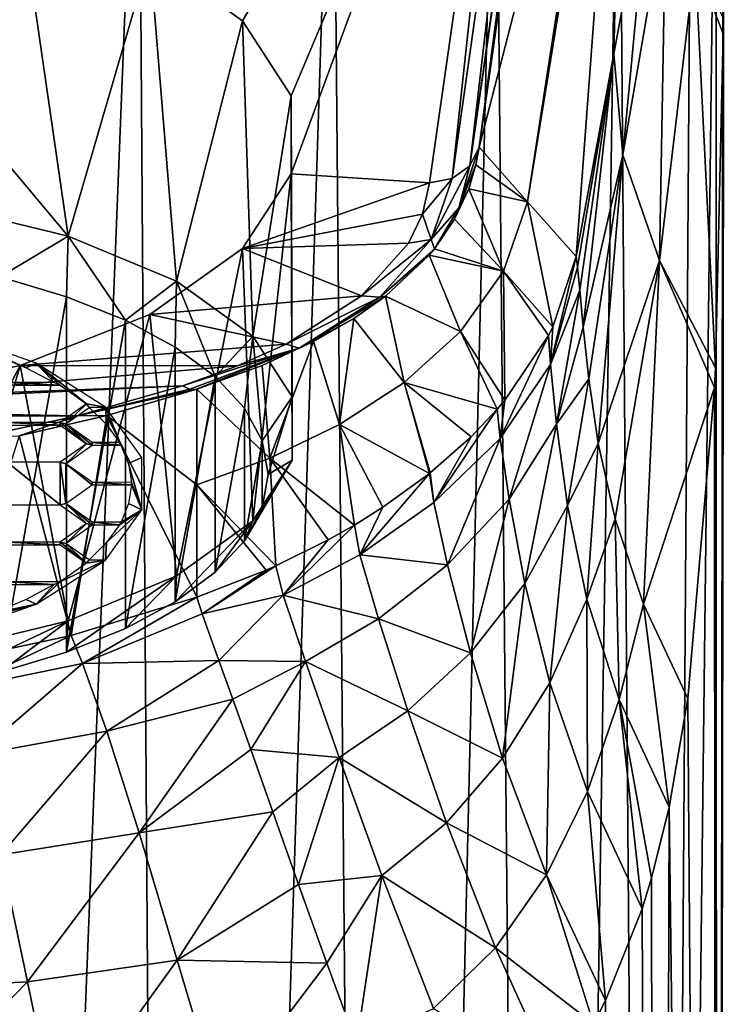
# Model space of a CAD drawing. Units: millimetres. Extents: x -25 to 72, y 0 to 209.
# Drawn here: x 6 to 20, y 173 to 193 of the extents above; entities that cross this region are included whole.
import ezdxf

# ---------------------------------------------------------------- set-up
doc = ezdxf.new("R2010")
doc.units = ezdxf.units.MM
doc.header["$LTSCALE"] = 13.670324
for name, color, linetype in [('101', 7, 'CONTINUOUS'), ('102', 7, 'CONTINUOUS'), ('272', 7, 'CONTINUOUS'), ('273', 7, 'CONTINUOUS'), ('280', 7, 'CONTINUOUS'), ('315', 7, 'CONTINUOUS'), ('74', 7, 'CONTINUOUS'), ('78', 7, 'CONTINUOUS'), ('79', 7, 'CONTINUOUS'), ('81', 7, 'CONTINUOUS'), ('82', 7, 'CONTINUOUS'), ('84', 7, 'CONTINUOUS'), ('85', 7, 'CONTINUOUS'), ('94', 7, 'CONTINUOUS'), ('95', 7, 'CONTINUOUS')]:
    doc.layers.add(name, color=color, linetype=linetype)

msp = doc.modelspace()

# ---------------------------------------------------------------- linework, layer by layer
at = {"layer": '101', "color": 253, "linetype": 'Continuous', "true_color": 0xababab}
for points in [[(9.716, 185.32, 133.931), (7.625, 184.724, 132.763), (9.863, 185.255, 133.732), (9.716, 185.32, 133.931)], [(9.863, 185.255, 133.732), (7.625, 184.724, 132.763), (9.976, 185.248, 133.557), (9.863, 185.255, 133.732)], [(8.21, 184.733, 132.524), (10, 185.253, 133.516), (7.625, 184.724, 132.763), (8.21, 184.733, 132.524)], [(7.625, 184.724, 132.763), (10, 185.253, 133.516), (9.976, 185.248, 133.557), (7.625, 184.724, 132.763)], [(6.469, 184.327, 131.75), (7.625, 184.724, 132.763), (5.626, 184.291, 131.912), (6.469, 184.327, 131.75)], [(6.469, 184.327, 131.75), (8.21, 184.733, 132.524), (7.625, 184.724, 132.763), (6.469, 184.327, 131.75)]]:
    msp.add_3dface(points, dxfattribs=at)
at = {"layer": '102', "color": 253, "linetype": 'Continuous', "true_color": 0xababab}
for points in [[(15.553, 189.719, 140.876), (15.618, 190.073, 141.435), (15.216, 188.861, 139.992), (15.553, 189.719, 140.876)], [(15.618, 190.073, 141.435), (15.437, 189.701, 141.639), (15.216, 188.861, 139.992), (15.618, 190.073, 141.435)], [(15.437, 189.701, 141.639), (15.083, 189.446, 141.795), (14.668, 188.231, 139.41), (15.437, 189.701, 141.639)], [(15.437, 189.701, 141.639), (14.668, 188.231, 139.41), (15.216, 188.861, 139.992), (15.437, 189.701, 141.639)], [(15.413, 189.241, 140.178), (15.553, 189.719, 140.876), (15.216, 188.861, 139.992), (15.413, 189.241, 140.178)], [(14.635, 189.364, 141.869), (14.49, 188.735, 140.635), (15.083, 189.446, 141.795), (14.635, 189.364, 141.869)], [(15.083, 189.446, 141.795), (14.49, 188.735, 140.635), (14.668, 188.231, 139.41), (15.083, 189.446, 141.795)], [(15.132, 188.636, 139.294), (15.413, 189.241, 140.178), (15.216, 188.861, 139.992), (15.132, 188.636, 139.294)], [(14.49, 188.735, 140.635), (14.217, 188.159, 139.504), (14.668, 188.231, 139.41), (14.49, 188.735, 140.635)], [(14.668, 188.231, 139.41), (14.729, 188.048, 138.394), (15.216, 188.861, 139.992), (14.668, 188.231, 139.41)], [(14.729, 188.048, 138.394), (15.132, 188.636, 139.294), (15.216, 188.861, 139.992), (14.729, 188.048, 138.394)], [(14.217, 188.159, 139.504), (13.277, 187.11, 137.445), (14.668, 188.231, 139.41), (14.217, 188.159, 139.504)], [(14.668, 188.231, 139.41), (13.277, 187.11, 137.445), (13.642, 187.083, 137.158), (14.668, 188.231, 139.41)], [(14.729, 188.048, 138.394), (14.668, 188.231, 139.41), (13.642, 187.083, 137.158), (14.729, 188.048, 138.394)], [(14.623, 187.92, 138.193), (14.729, 188.048, 138.394), (13.642, 187.083, 137.158), (14.623, 187.92, 138.193)], [(13.754, 187.103, 136.847), (14.623, 187.92, 138.193), (13.642, 187.083, 137.158), (13.754, 187.103, 136.847)], [(13.277, 187.11, 137.445), (11.777, 186.152, 135.564), (13.642, 187.083, 137.158), (13.277, 187.11, 137.445)], [(13.642, 187.083, 137.158), (11.777, 186.152, 135.564), (12.037, 186.074, 135.176), (13.642, 187.083, 137.158)], [(13.128, 186.662, 136.083), (13.754, 187.103, 136.847), (12.037, 186.074, 135.176), (13.128, 186.662, 136.083)], [(13.754, 187.103, 136.847), (13.642, 187.083, 137.158), (12.037, 186.074, 135.176), (13.754, 187.103, 136.847)], [(12.325, 186.202, 135.262), (13.128, 186.662, 136.083), (12.037, 186.074, 135.176), (12.325, 186.202, 135.262)], [(11.301, 185.727, 134.397), (12.325, 186.202, 135.262), (12.037, 186.074, 135.176), (11.301, 185.727, 134.397)], [(10.813, 185.716, 134.71), (9.716, 185.32, 133.931), (12.037, 186.074, 135.176), (10.813, 185.716, 134.71)], [(9.716, 185.32, 133.931), (9.863, 185.255, 133.732), (12.037, 186.074, 135.176), (9.716, 185.32, 133.931)], [(9.863, 185.255, 133.732), (9.976, 185.248, 133.557), (12.037, 186.074, 135.176), (9.863, 185.255, 133.732)], [(9.976, 185.248, 133.557), (11.301, 185.727, 134.397), (12.037, 186.074, 135.176), (9.976, 185.248, 133.557)], [(11.777, 186.152, 135.564), (10.813, 185.716, 134.71), (12.037, 186.074, 135.176), (11.777, 186.152, 135.564)], [(10, 185.253, 133.516), (11.301, 185.727, 134.397), (9.976, 185.248, 133.557), (10, 185.253, 133.516)]]:
    msp.add_3dface(points, dxfattribs=at)
at = {"layer": '272', "color": 253, "linetype": 'Continuous', "true_color": 0xababab}
for points in [[(7.407, 187.095, 154.695), (6.08, 187.491, 155.585), (6.081, 179.625, 137.918), (7.407, 187.095, 154.695)], [(7.408, 180.022, 138.808), (7.407, 187.095, 154.695), (6.081, 179.625, 137.918), (7.408, 180.022, 138.808)], [(8.579, 186.626, 153.641), (7.407, 187.095, 154.695), (7.408, 180.022, 138.808), (8.579, 186.626, 153.641)], [(8.58, 180.491, 139.863), (8.579, 186.626, 153.641), (7.408, 180.022, 138.808), (8.58, 180.491, 139.863)], [(9.574, 186.092, 152.443), (8.579, 186.626, 153.641), (8.58, 180.491, 139.863), (9.574, 186.092, 152.443)], [(9.574, 181.024, 141.06), (9.574, 186.092, 152.443), (8.58, 180.491, 139.863), (9.574, 181.024, 141.06)], [(10.37, 185.506, 151.127), (9.574, 186.092, 152.443), (9.574, 181.024, 141.06), (10.37, 185.506, 151.127)], [(10.37, 181.61, 142.377), (10.37, 185.506, 151.127), (9.574, 181.024, 141.06), (10.37, 181.61, 142.377)], [(10.951, 184.88, 149.72), (10.37, 185.506, 151.127), (10.37, 181.61, 142.377), (10.951, 184.88, 149.72)], [(10.951, 182.237, 143.784), (10.951, 184.88, 149.72), (10.37, 181.61, 142.377), (10.951, 182.237, 143.784)], [(11.304, 184.226, 148.252), (10.951, 184.88, 149.72), (10.951, 182.237, 143.784), (11.304, 184.226, 148.252)], [(11.304, 182.891, 145.252), (11.304, 184.226, 148.252), (10.951, 182.237, 143.784), (11.304, 182.891, 145.252)], [(11.423, 183.558, 146.752), (11.304, 184.226, 148.252), (11.304, 182.891, 145.252), (11.423, 183.558, 146.752)]]:
    msp.add_3dface(points, dxfattribs=at)
at = {"layer": '273', "color": 253, "linetype": 'Continuous', "true_color": 0xababab}
for points in [[(6.484, 194.909, 152.751), (3.379, 195.553, 154.015), (4.796, 191.453, 155.278), (6.484, 194.909, 152.751)], [(6.484, 194.909, 152.751), (4.796, 191.453, 155.278), (7.443, 188.3, 154.944), (6.484, 194.909, 152.751)], [(9.065, 193.893, 150.757), (6.484, 194.909, 152.751), (7.443, 188.3, 154.944), (9.065, 193.893, 150.757)], [(9.065, 193.893, 150.757), (7.443, 188.3, 154.944), (9.595, 187.403, 152.928), (9.065, 193.893, 150.757)], [(10.914, 192.586, 148.192), (9.065, 193.893, 150.757), (9.595, 187.403, 152.928), (10.914, 192.586, 148.192)], [(10.914, 192.586, 148.192), (9.595, 187.403, 152.928), (11.115, 186.311, 150.477), (10.914, 192.586, 148.192)], [(11.878, 191.095, 145.266), (10.914, 192.586, 148.192), (11.115, 186.311, 150.477), (11.878, 191.095, 145.266)], [(4.796, 191.453, 155.278), (4.796, 188.946, 156.394), (7.443, 188.3, 154.944), (4.796, 191.453, 155.278)], [(11.878, 191.095, 145.266), (11.115, 186.311, 150.477), (11.901, 185.099, 147.753), (11.878, 191.095, 145.266)], [(11.878, 189.542, 142.217), (11.878, 191.095, 145.266), (11.901, 183.845, 144.936), (11.878, 189.542, 142.217)], [(11.878, 191.095, 145.266), (11.901, 185.099, 147.753), (11.901, 183.845, 144.936), (11.878, 191.095, 145.266)], [(10.914, 188.051, 139.291), (11.878, 189.542, 142.217), (11.115, 182.632, 142.212), (10.914, 188.051, 139.291)], [(11.878, 189.542, 142.217), (11.901, 183.845, 144.936), (11.115, 182.632, 142.212), (11.878, 189.542, 142.217)], [(9.065, 186.744, 136.726), (10.914, 188.051, 139.291), (9.595, 181.54, 139.761), (9.065, 186.744, 136.726)], [(10.914, 188.051, 139.291), (11.115, 182.632, 142.212), (9.595, 181.54, 139.761), (10.914, 188.051, 139.291)], [(6.484, 185.728, 134.732), (9.065, 186.744, 136.726), (7.443, 180.643, 137.745), (6.484, 185.728, 134.732)], [(9.065, 186.744, 136.726), (9.595, 181.54, 139.761), (7.443, 180.643, 137.745), (9.065, 186.744, 136.726)], [(3.379, 185.084, 133.468), (6.484, 185.728, 134.732), (4.796, 182.504, 135.18), (3.379, 185.084, 133.468)], [(4.796, 182.504, 135.18), (6.484, 185.728, 134.732), (4.796, 179.998, 136.296), (4.796, 182.504, 135.18)], [(4.796, 179.998, 136.296), (6.484, 185.728, 134.732), (7.443, 180.643, 137.745), (4.796, 179.998, 136.296)]]:
    msp.add_3dface(points, dxfattribs=at)
at = {"layer": '280', "color": 253, "linetype": 'Continuous', "true_color": 0xababab}
for points in [[(4.796, 188.946, 156.394), (6.08, 187.491, 155.585), (7.443, 188.3, 154.944), (4.796, 188.946, 156.394)], [(6.08, 187.491, 155.585), (7.407, 187.095, 154.695), (7.443, 188.3, 154.944), (6.08, 187.491, 155.585)], [(7.407, 187.095, 154.695), (8.579, 186.626, 153.641), (7.443, 188.3, 154.944), (7.407, 187.095, 154.695)], [(7.443, 188.3, 154.944), (8.579, 186.626, 153.641), (9.595, 187.403, 152.928), (7.443, 188.3, 154.944)], [(8.579, 186.626, 153.641), (9.574, 186.092, 152.443), (9.595, 187.403, 152.928), (8.579, 186.626, 153.641)], [(9.574, 186.092, 152.443), (10.37, 185.506, 151.127), (9.595, 187.403, 152.928), (9.574, 186.092, 152.443)], [(9.595, 187.403, 152.928), (10.37, 185.506, 151.127), (11.115, 186.311, 150.477), (9.595, 187.403, 152.928)], [(10.37, 185.506, 151.127), (10.951, 184.88, 149.72), (11.115, 186.311, 150.477), (10.37, 185.506, 151.127)], [(10.951, 184.88, 149.72), (11.304, 184.226, 148.252), (11.115, 186.311, 150.477), (10.951, 184.88, 149.72)], [(11.115, 186.311, 150.477), (11.304, 184.226, 148.252), (11.901, 185.099, 147.753), (11.115, 186.311, 150.477)], [(11.304, 184.226, 148.252), (11.423, 183.558, 146.752), (11.901, 185.099, 147.753), (11.304, 184.226, 148.252)], [(11.901, 185.099, 147.753), (11.423, 183.558, 146.752), (11.901, 183.845, 144.936), (11.901, 185.099, 147.753)], [(11.304, 182.891, 145.252), (10.951, 182.237, 143.784), (11.901, 183.845, 144.936), (11.304, 182.891, 145.252)], [(11.901, 183.845, 144.936), (10.951, 182.237, 143.784), (11.115, 182.632, 142.212), (11.901, 183.845, 144.936)], [(11.423, 183.558, 146.752), (11.304, 182.891, 145.252), (11.901, 183.845, 144.936), (11.423, 183.558, 146.752)], [(10.37, 181.61, 142.377), (9.574, 181.024, 141.06), (11.115, 182.632, 142.212), (10.37, 181.61, 142.377)], [(11.115, 182.632, 142.212), (9.574, 181.024, 141.06), (9.595, 181.54, 139.761), (11.115, 182.632, 142.212)], [(10.951, 182.237, 143.784), (10.37, 181.61, 142.377), (11.115, 182.632, 142.212), (10.951, 182.237, 143.784)], [(8.58, 180.491, 139.863), (7.408, 180.022, 138.808), (9.595, 181.54, 139.761), (8.58, 180.491, 139.863)], [(9.595, 181.54, 139.761), (7.408, 180.022, 138.808), (7.443, 180.643, 137.745), (9.595, 181.54, 139.761)], [(9.574, 181.024, 141.06), (8.58, 180.491, 139.863), (9.595, 181.54, 139.761), (9.574, 181.024, 141.06)], [(6.081, 179.625, 137.918), (4.627, 179.31, 137.211), (7.443, 180.643, 137.745), (6.081, 179.625, 137.918)], [(4.627, 179.31, 137.211), (4.796, 179.998, 136.296), (7.443, 180.643, 137.745), (4.627, 179.31, 137.211)], [(7.408, 180.022, 138.808), (6.081, 179.625, 137.918), (7.443, 180.643, 137.745), (7.408, 180.022, 138.808)]]:
    msp.add_3dface(points, dxfattribs=at)
at = {"layer": '315', "color": 178, "linetype": 'Continuous', "true_color": 0x00000b}
for points in [[(6.802, 185.773, 152.217), (4.866, 186.455, 153.75), (6.605, 185.679, 152.006), (6.802, 185.773, 152.217)], [(6.605, 185.679, 152.006), (4.866, 186.455, 153.75), (5.977, 185.947, 152.608), (6.605, 185.679, 152.006)], [(7.16, 185.385, 151.347), (6.802, 185.773, 152.217), (6.605, 185.679, 152.006), (7.16, 185.385, 151.347)], [(8.187, 184.896, 150.248), (6.802, 185.773, 152.217), (7.805, 184.962, 150.396), (8.187, 184.896, 150.248)], [(6.802, 185.773, 152.217), (7.16, 185.385, 151.347), (7.28, 185.332, 151.227), (6.802, 185.773, 152.217)], [(7.805, 184.962, 150.396), (6.802, 185.773, 152.217), (7.28, 185.332, 151.227), (7.805, 184.962, 150.396)], [(7.16, 185.385, 151.347), (6.23, 185.386, 151.348), (7.28, 185.332, 151.227), (7.16, 185.385, 151.347)], [(7.28, 185.332, 151.227), (6.23, 185.386, 151.348), (6.23, 185.332, 151.227), (7.28, 185.332, 151.227)], [(7.28, 184.592, 149.566), (7.394, 184.565, 149.505), (7.805, 184.962, 150.396), (7.28, 184.592, 149.566)], [(7.394, 184.565, 149.505), (7.859, 184.893, 150.242), (7.805, 184.962, 150.396), (7.394, 184.565, 149.505)], [(7.859, 184.893, 150.242), (8.187, 184.896, 150.248), (7.805, 184.962, 150.396), (7.859, 184.893, 150.242)], [(8.206, 184.551, 149.472), (8.187, 184.896, 150.248), (7.859, 184.893, 150.242), (8.206, 184.551, 149.472)], [(8.908, 183.896, 148.003), (8.187, 184.896, 150.248), (8.645, 183.773, 147.726), (8.908, 183.896, 148.003)], [(8.645, 183.773, 147.726), (8.187, 184.896, 150.248), (8.494, 184.142, 148.554), (8.645, 183.773, 147.726)], [(8.494, 184.142, 148.554), (8.187, 184.896, 150.248), (8.463, 184.195, 148.674), (8.494, 184.142, 148.554)], [(8.463, 184.195, 148.674), (8.187, 184.896, 150.248), (8.206, 184.551, 149.472), (8.463, 184.195, 148.674)], [(6.23, 184.538, 149.445), (7.28, 184.538, 149.445), (6.23, 184.592, 149.566), (6.23, 184.538, 149.445)], [(6.23, 184.592, 149.566), (7.28, 184.538, 149.445), (7.28, 184.592, 149.566), (6.23, 184.592, 149.566)], [(7.805, 184.169, 148.614), (7.394, 184.565, 149.505), (7.28, 184.592, 149.566), (7.805, 184.169, 148.614)], [(7.28, 184.538, 149.445), (7.805, 184.169, 148.614), (7.28, 184.592, 149.566), (7.28, 184.538, 149.445)], [(7.394, 184.565, 149.505), (7.919, 184.142, 148.554), (7.919, 184.195, 148.674), (7.394, 184.565, 149.505)], [(7.919, 184.142, 148.554), (7.394, 184.565, 149.505), (7.805, 184.169, 148.614), (7.919, 184.142, 148.554)], [(7.919, 184.142, 148.554), (8.494, 184.142, 148.554), (7.919, 184.195, 148.674), (7.919, 184.142, 148.554)], [(8.494, 184.142, 148.554), (8.463, 184.195, 148.674), (7.919, 184.195, 148.674), (8.494, 184.142, 148.554)], [(7.28, 183.799, 147.784), (7.394, 183.772, 147.724), (7.805, 184.169, 148.614), (7.28, 183.799, 147.784)], [(7.394, 183.772, 147.724), (7.919, 184.142, 148.554), (7.805, 184.169, 148.614), (7.394, 183.772, 147.724)], [(8.908, 182.855, 145.663), (8.908, 183.896, 148.003), (8.645, 183.773, 147.726), (8.908, 182.855, 145.663)], [(7.28, 183.799, 147.784), (6.23, 183.799, 147.784), (7.28, 182.952, 145.882), (7.28, 183.799, 147.784)], [(7.28, 182.952, 145.882), (6.23, 183.799, 147.784), (6.23, 182.952, 145.882), (7.28, 182.952, 145.882)], [(7.394, 183.772, 147.724), (7.28, 183.799, 147.784), (7.394, 182.979, 145.942), (7.394, 183.772, 147.724)], [(7.394, 182.979, 145.942), (7.28, 183.799, 147.784), (7.28, 182.952, 145.882), (7.394, 182.979, 145.942)], [(7.919, 183.402, 146.893), (7.394, 183.772, 147.724), (7.919, 183.349, 146.773), (7.919, 183.402, 146.893)], [(7.919, 183.349, 146.773), (7.394, 183.772, 147.724), (7.394, 182.979, 145.942), (7.919, 183.349, 146.773)], [(8.7, 183.4, 146.888), (8.908, 182.855, 145.663), (8.645, 183.773, 147.726), (8.7, 183.4, 146.888)], [(8.7, 183.4, 146.888), (7.919, 183.402, 146.893), (8.7, 183.351, 146.778), (8.7, 183.4, 146.888)], [(8.7, 183.351, 146.778), (7.919, 183.402, 146.893), (7.919, 183.349, 146.773), (8.7, 183.351, 146.778)], [(8.645, 182.978, 145.94), (8.908, 182.855, 145.663), (8.7, 183.351, 146.778), (8.645, 182.978, 145.94)], [(8.908, 182.855, 145.663), (8.7, 183.4, 146.888), (8.7, 183.351, 146.778), (8.908, 182.855, 145.663)], [(7.394, 182.979, 145.942), (7.28, 182.952, 145.882), (7.805, 182.582, 145.051), (7.394, 182.979, 145.942)], [(7.919, 182.609, 145.111), (7.394, 182.979, 145.942), (7.919, 182.556, 144.991), (7.919, 182.609, 145.111)], [(7.919, 182.556, 144.991), (7.394, 182.979, 145.942), (7.805, 182.582, 145.051), (7.919, 182.556, 144.991)], [(8.187, 181.855, 143.418), (8.908, 182.855, 145.663), (8.206, 182.2, 144.193), (8.187, 181.855, 143.418)], [(8.206, 182.2, 144.193), (8.908, 182.855, 145.663), (8.463, 182.556, 144.992), (8.206, 182.2, 144.193)], [(8.908, 182.855, 145.663), (8.494, 182.609, 145.112), (8.463, 182.556, 144.992), (8.908, 182.855, 145.663)], [(8.494, 182.609, 145.112), (8.908, 182.855, 145.663), (8.645, 182.978, 145.94), (8.494, 182.609, 145.112)], [(7.28, 182.212, 144.221), (7.394, 182.186, 144.161), (7.805, 182.582, 145.051), (7.28, 182.212, 144.221)], [(7.394, 182.186, 144.161), (7.919, 182.556, 144.991), (7.805, 182.582, 145.051), (7.394, 182.186, 144.161)], [(8.494, 182.609, 145.112), (7.919, 182.609, 145.111), (8.463, 182.556, 144.992), (8.494, 182.609, 145.112)], [(8.463, 182.556, 144.992), (7.919, 182.609, 145.111), (7.919, 182.556, 144.991), (8.463, 182.556, 144.992)], [(7.28, 182.212, 144.221), (6.23, 182.212, 144.221), (7.28, 182.159, 144.1), (7.28, 182.212, 144.221)], [(7.28, 182.159, 144.1), (6.23, 182.212, 144.221), (6.23, 182.159, 144.1), (7.28, 182.159, 144.1)], [(7.394, 182.186, 144.161), (7.28, 182.212, 144.221), (7.805, 181.789, 143.269), (7.394, 182.186, 144.161)], [(7.805, 181.789, 143.269), (7.28, 182.212, 144.221), (7.28, 182.159, 144.1), (7.805, 181.789, 143.269)], [(7.859, 181.858, 143.424), (7.394, 182.186, 144.161), (7.805, 181.789, 143.269), (7.859, 181.858, 143.424)], [(7.859, 181.858, 143.424), (8.187, 181.855, 143.418), (8.206, 182.2, 144.193), (7.859, 181.858, 143.424)], [(6.802, 180.978, 141.449), (8.187, 181.855, 143.418), (7.28, 181.419, 142.439), (6.802, 180.978, 141.449)], [(7.28, 181.419, 142.439), (8.187, 181.855, 143.418), (7.805, 181.789, 143.269), (7.28, 181.419, 142.439)], [(8.187, 181.855, 143.418), (7.859, 181.858, 143.424), (7.805, 181.789, 143.269), (8.187, 181.855, 143.418)], [(6.23, 181.365, 142.318), (7.16, 181.365, 142.318), (6.23, 181.419, 142.439), (6.23, 181.365, 142.318)], [(6.23, 181.419, 142.439), (7.16, 181.365, 142.318), (7.28, 181.419, 142.439), (6.23, 181.419, 142.439)], [(6.605, 181.072, 141.659), (6.802, 180.978, 141.449), (7.16, 181.365, 142.318), (6.605, 181.072, 141.659)], [(7.16, 181.365, 142.318), (6.802, 180.978, 141.449), (7.28, 181.419, 142.439), (7.16, 181.365, 142.318)], [(5.977, 180.804, 141.057), (6.802, 180.978, 141.449), (6.605, 181.072, 141.659), (5.977, 180.804, 141.057)], [(4.866, 180.296, 139.916), (6.802, 180.978, 141.449), (5.171, 180.53, 140.441), (4.866, 180.296, 139.916)], [(5.171, 180.53, 140.441), (6.802, 180.978, 141.449), (5.878, 180.767, 140.973), (5.171, 180.53, 140.441)], [(6.802, 180.978, 141.449), (5.977, 180.804, 141.057), (5.878, 180.767, 140.973), (6.802, 180.978, 141.449)]]:
    msp.add_3dface(points, dxfattribs=at)
at = {"layer": '74', "color": 253, "linetype": 'Continuous', "true_color": 0xababab}
for points in [[(10, 183.349, 86.773), (10, 185.253, 133.516), (8.21, 184.733, 132.524), (10, 183.349, 86.773)], [(6.469, 184.327, 131.75), (7.501, 180.353, 31.948), (8.21, 184.733, 132.524), (6.469, 184.327, 131.75)], [(7.501, 180.353, 31.948), (10, 181.116, 31.914), (8.21, 184.733, 132.524), (7.501, 180.353, 31.948)], [(10, 181.116, 31.914), (10, 183.349, 86.773), (8.21, 184.733, 132.524), (10, 181.116, 31.914)], [(5.049, 179.829, 31.97), (7.501, 180.353, 31.948), (6.469, 184.327, 131.75), (5.049, 179.829, 31.97)]]:
    msp.add_3dface(points, dxfattribs=at)
at = {"layer": '78', "color": 253, "linetype": 'Continuous', "true_color": 0xababab}
for points in [[(16.584, 188.983, 86.526), (15.618, 190.073, 141.435), (15.553, 189.719, 140.876), (16.584, 188.983, 86.526)], [(15.413, 189.241, 140.178), (16.584, 188.983, 86.526), (15.553, 189.719, 140.876), (15.413, 189.241, 140.178)], [(15.132, 188.636, 139.294), (16.103, 187.601, 86.587), (15.413, 189.241, 140.178), (15.132, 188.636, 139.294)], [(16.103, 187.601, 86.587), (16.584, 188.983, 86.526), (15.413, 189.241, 140.178), (16.103, 187.601, 86.587)], [(16.584, 188.983, 86.526), (16.103, 187.601, 86.587), (17.086, 186.497, 31.679), (16.584, 188.983, 86.526)], [(17.55, 187.894, 31.618), (16.584, 188.983, 86.526), (17.086, 186.497, 31.679), (17.55, 187.894, 31.618)], [(14.729, 188.048, 138.394), (16.103, 187.601, 86.587), (15.132, 188.636, 139.294), (14.729, 188.048, 138.394)], [(13.754, 187.103, 136.847), (15.252, 186.404, 86.639), (14.623, 187.92, 138.193), (13.754, 187.103, 136.847)], [(14.623, 187.92, 138.193), (16.103, 187.601, 86.587), (14.729, 188.048, 138.394), (14.623, 187.92, 138.193)], [(15.252, 186.404, 86.639), (16.103, 187.601, 86.587), (14.623, 187.92, 138.193), (15.252, 186.404, 86.639)], [(16.103, 187.601, 86.587), (15.252, 186.404, 86.639), (16.134, 185.034, 31.743), (16.103, 187.601, 86.587)], [(17.086, 186.497, 31.679), (16.103, 187.601, 86.587), (16.998, 186.322, 31.687), (17.086, 186.497, 31.679)], [(16.998, 186.322, 31.687), (16.103, 187.601, 86.587), (16.134, 185.034, 31.743), (16.998, 186.322, 31.687)], [(13.128, 186.662, 136.083), (14.129, 185.388, 86.683), (13.754, 187.103, 136.847), (13.128, 186.662, 136.083)], [(14.129, 185.388, 86.683), (15.252, 186.404, 86.639), (13.754, 187.103, 136.847), (14.129, 185.388, 86.683)], [(12.325, 186.202, 135.262), (12.84, 184.554, 86.72), (13.128, 186.662, 136.083), (12.325, 186.202, 135.262)], [(12.84, 184.554, 86.72), (14.129, 185.388, 86.683), (13.128, 186.662, 136.083), (12.84, 184.554, 86.72)], [(15.252, 186.404, 86.639), (14.129, 185.388, 86.683), (15.98, 184.854, 31.751), (15.252, 186.404, 86.639)], [(16.134, 185.034, 31.743), (15.252, 186.404, 86.639), (15.98, 184.854, 31.751), (16.134, 185.034, 31.743)], [(11.301, 185.727, 134.397), (11.452, 183.884, 86.749), (12.325, 186.202, 135.262), (11.301, 185.727, 134.397)], [(11.452, 183.884, 86.749), (12.84, 184.554, 86.72), (12.325, 186.202, 135.262), (11.452, 183.884, 86.749)], [(10, 185.253, 133.516), (11.452, 183.884, 86.749), (11.301, 185.727, 134.397), (10, 185.253, 133.516)], [(14.129, 185.388, 86.683), (12.84, 184.554, 86.72), (14.63, 183.577, 31.807), (14.129, 185.388, 86.683)], [(15.98, 184.854, 31.751), (14.129, 185.388, 86.683), (15.459, 184.307, 31.775), (15.98, 184.854, 31.751)], [(15.459, 184.307, 31.775), (14.129, 185.388, 86.683), (14.649, 183.593, 31.806), (15.459, 184.307, 31.775)], [(14.649, 183.593, 31.806), (14.129, 185.388, 86.683), (14.63, 183.577, 31.807), (14.649, 183.593, 31.806)], [(10, 185.253, 133.516), (10, 183.349, 86.773), (11.452, 183.884, 86.749), (10, 185.253, 133.516)], [(12.84, 184.554, 86.72), (11.452, 183.884, 86.749), (13.137, 182.55, 31.852), (12.84, 184.554, 86.72)], [(14.63, 183.577, 31.807), (12.84, 184.554, 86.72), (13.705, 182.907, 31.836), (14.63, 183.577, 31.807)], [(13.705, 182.907, 31.836), (12.84, 184.554, 86.72), (13.137, 182.55, 31.852), (13.705, 182.907, 31.836)], [(11.452, 183.884, 86.749), (10, 183.349, 86.773), (11.574, 181.741, 31.887), (11.452, 183.884, 86.749)], [(13.137, 182.55, 31.852), (11.452, 183.884, 86.749), (12.616, 182.255, 31.864), (13.137, 182.55, 31.852)], [(12.616, 182.255, 31.864), (11.452, 183.884, 86.749), (11.574, 181.741, 31.887), (12.616, 182.255, 31.864)], [(10, 183.349, 86.773), (10, 181.116, 31.914), (11.379, 181.655, 31.891), (10, 183.349, 86.773)], [(11.574, 181.741, 31.887), (10, 183.349, 86.773), (11.379, 181.655, 31.891), (11.574, 181.741, 31.887)]]:
    msp.add_3dface(points, dxfattribs=at)
at = {"layer": '79', "color": 253, "linetype": 'Continuous', "true_color": 0xababab}
for points in [[(17.407, 202.592, 166.004), (15.618, 190.073, 141.435), (18.429, 200.945, 103.605), (17.407, 202.592, 166.004)], [(15.618, 190.073, 141.435), (16.584, 188.983, 86.526), (18.429, 200.945, 103.605), (15.618, 190.073, 141.435)], [(18.429, 200.945, 103.605), (16.584, 188.983, 86.526), (18.512, 200.822, 98.615), (18.429, 200.945, 103.605)], [(16.584, 188.983, 86.526), (17.55, 187.894, 31.618), (18.512, 200.822, 98.615), (16.584, 188.983, 86.526)], [(18.512, 200.822, 98.615), (17.55, 187.894, 31.618), (18.298, 191.928, 31.442), (18.512, 200.822, 98.615)], [(19.048, 195.97, 31.266), (18.512, 200.822, 98.615), (18.298, 191.928, 31.442), (19.048, 195.97, 31.266)]]:
    msp.add_3dface(points, dxfattribs=at)
at = {"layer": '81', "color": 253, "linetype": 'Continuous', "true_color": 0xababab}
for points in [[(19.855, 199.677, -5.101), (19.168, 100.5, -7.27), (18.401, 199.643, -9.036), (19.855, 199.677, -5.101)], [(20.35, 100.5, -2.47), (19.168, 100.5, -7.27), (20.34, 199.705, -2.553), (20.35, 100.5, -2.47)], [(20.34, 199.705, -2.553), (19.168, 100.5, -7.27), (19.855, 199.677, -5.101), (20.34, 199.705, -2.553)], [(20.477, 199.725, -0.969), (20.35, 100.5, -2.47), (20.34, 199.705, -2.553), (20.477, 199.725, -0.969)], [(20.481, 192.63, 0.886), (20.35, 100.5, -2.47), (20.5, 199.74, 0.059), (20.481, 192.63, 0.886)], [(20.5, 199.74, 0.059), (20.35, 100.5, -2.47), (20.477, 199.725, -0.969), (20.5, 199.74, 0.059)], [(8.838, 199.604, -18.497), (4.907, 100.5, -19.904), (4.531, 199.604, -19.993), (8.838, 199.604, -18.497)], [(9.526, 100.5, -18.152), (4.907, 100.5, -19.904), (8.838, 199.604, -18.497), (9.526, 100.5, -18.152)], [(12.707, 199.608, -16.087), (9.526, 100.5, -18.152), (8.838, 199.604, -18.497), (12.707, 199.608, -16.087)], [(13.595, 100.5, -15.344), (9.526, 100.5, -18.152), (12.707, 199.608, -16.087), (13.595, 100.5, -15.344)], [(15.948, 199.62, -12.88), (13.595, 100.5, -15.344), (12.707, 199.608, -16.087), (15.948, 199.62, -12.88)], [(16.871, 100.5, -11.645), (13.595, 100.5, -15.344), (15.948, 199.62, -12.88), (16.871, 100.5, -11.645)], [(18.401, 199.643, -9.036), (16.871, 100.5, -11.645), (15.948, 199.62, -12.88), (18.401, 199.643, -9.036)], [(19.168, 100.5, -7.27), (16.871, 100.5, -11.645), (18.401, 199.643, -9.036), (19.168, 100.5, -7.27)], [(20.478, 192.327, 0.944), (20.35, 100.5, -2.47), (20.481, 192.63, 0.886), (20.478, 192.327, 0.944)], [(20.323, 185.681, 2.69), (20.35, 100.5, 2.47), (20.478, 192.327, 0.944), (20.323, 185.681, 2.69)], [(20.35, 100.5, 2.47), (20.35, 100.5, -2.47), (20.478, 192.327, 0.944), (20.35, 100.5, 2.47)], [(20.304, 185.285, 2.825), (20.35, 100.5, 2.47), (20.323, 185.681, 2.69), (20.304, 185.285, 2.825)], [(19.776, 179.1, 5.4), (20.35, 100.5, 2.47), (20.304, 185.285, 2.825), (19.776, 179.1, 5.4)], [(19.404, 176.936, 6.613), (20.35, 100.5, 2.47), (19.776, 179.1, 5.4), (19.404, 176.936, 6.613)], [(19.053, 175.524, 7.565), (19.168, 100.5, 7.27), (19.404, 176.936, 6.613), (19.053, 175.524, 7.565)], [(19.168, 100.5, 7.27), (20.35, 100.5, 2.47), (19.404, 176.936, 6.613), (19.168, 100.5, 7.27)], [(18.866, 174.915, 8.019), (19.168, 100.5, 7.27), (19.053, 175.524, 7.565), (18.866, 174.915, 8.019)], [(18.136, 173.089, 9.558), (19.168, 100.5, 7.27), (18.866, 174.915, 8.019), (18.136, 173.089, 9.558)], [(17.894, 172.621, 10.002), (19.168, 100.5, 7.27), (18.136, 173.089, 9.558), (17.894, 172.621, 10.002)]]:
    msp.add_3dface(points, dxfattribs=at)
at = {"layer": '82', "color": 253, "linetype": 'Continuous', "true_color": 0xababab}
for points in [[(19.048, 195.97, 31.266), (18.298, 191.928, 31.442), (18.478, 189.918, 21.801), (19.048, 195.97, 31.266)], [(19.334, 194.895, 21.107), (19.048, 195.97, 31.266), (18.478, 189.918, 21.801), (19.334, 194.895, 21.107)], [(19.211, 187.816, 12.2), (19.334, 194.895, 21.107), (18.478, 189.918, 21.801), (19.211, 187.816, 12.2)], [(19.923, 193.77, 10.971), (19.334, 194.895, 21.107), (19.211, 187.816, 12.2), (19.923, 193.77, 10.971)], [(20.323, 185.681, 2.69), (19.923, 193.77, 10.971), (19.211, 187.816, 12.2), (20.323, 185.681, 2.69)], [(20.323, 185.681, 2.69), (20.478, 192.327, 0.944), (19.923, 193.77, 10.971), (20.323, 185.681, 2.69)], [(20.478, 192.327, 0.944), (20.481, 192.63, 0.886), (19.923, 193.77, 10.971), (20.478, 192.327, 0.944)], [(18.298, 191.928, 31.442), (17.55, 187.894, 31.618), (17.581, 187.682, 29.172), (18.298, 191.928, 31.442)], [(17.625, 187.223, 26.48), (18.298, 191.928, 31.442), (17.581, 187.682, 29.172), (17.625, 187.223, 26.48)], [(17.692, 186.487, 23.546), (18.298, 191.928, 31.442), (17.625, 187.223, 26.48), (17.692, 186.487, 23.546)], [(18.478, 189.918, 21.801), (18.298, 191.928, 31.442), (17.692, 186.487, 23.546), (18.478, 189.918, 21.801)], [(17.802, 185.461, 20.382), (18.478, 189.918, 21.801), (17.692, 186.487, 23.546), (17.802, 185.461, 20.382)], [(17.992, 184.175, 16.986), (18.478, 189.918, 21.801), (17.802, 185.461, 20.382), (17.992, 184.175, 16.986)], [(19.211, 187.816, 12.2), (18.478, 189.918, 21.801), (17.992, 184.175, 16.986), (19.211, 187.816, 12.2)], [(18.325, 182.675, 13.317), (19.211, 187.816, 12.2), (17.992, 184.175, 16.986), (18.325, 182.675, 13.317)], [(18.893, 180.973, 9.381), (19.211, 187.816, 12.2), (18.325, 182.675, 13.317), (18.893, 180.973, 9.381)], [(20.304, 185.285, 2.825), (19.211, 187.816, 12.2), (18.893, 180.973, 9.381), (20.304, 185.285, 2.825)], [(20.304, 185.285, 2.825), (20.323, 185.681, 2.69), (19.211, 187.816, 12.2), (20.304, 185.285, 2.825)], [(19.776, 179.1, 5.4), (20.304, 185.285, 2.825), (18.893, 180.973, 9.381), (19.776, 179.1, 5.4)]]:
    msp.add_3dface(points, dxfattribs=at)
at = {"layer": '84', "color": 253, "linetype": 'Continuous', "true_color": 0xababab}
for points in [[(17.55, 187.894, 31.618), (17.086, 186.497, 31.679), (17.043, 185.743, 27.122), (17.55, 187.894, 31.618)], [(17.581, 187.682, 29.172), (17.55, 187.894, 31.618), (17.043, 185.743, 27.122), (17.581, 187.682, 29.172)], [(17.625, 187.223, 26.48), (17.581, 187.682, 29.172), (17.043, 185.743, 27.122), (17.625, 187.223, 26.48)], [(17.158, 184.557, 22.685), (17.625, 187.223, 26.48), (17.043, 185.743, 27.122), (17.158, 184.557, 22.685)], [(17.692, 186.487, 23.546), (17.625, 187.223, 26.48), (17.158, 184.557, 22.685), (17.692, 186.487, 23.546)], [(17.086, 186.497, 31.679), (16.998, 186.322, 31.687), (17.043, 185.743, 27.122), (17.086, 186.497, 31.679)], [(17.802, 185.461, 20.382), (17.692, 186.487, 23.546), (17.158, 184.557, 22.685), (17.802, 185.461, 20.382)], [(16.998, 186.322, 31.687), (16.134, 185.034, 31.743), (16.036, 184.275, 27.284), (16.998, 186.322, 31.687)], [(17.043, 185.743, 27.122), (16.998, 186.322, 31.687), (16.036, 184.275, 27.284), (17.043, 185.743, 27.122)], [(16.215, 183.066, 22.959), (17.043, 185.743, 27.122), (16.036, 184.275, 27.284), (16.215, 183.066, 22.959)], [(17.158, 184.557, 22.685), (17.043, 185.743, 27.122), (16.215, 183.066, 22.959), (17.158, 184.557, 22.685)], [(17.377, 182.939, 18.409), (17.802, 185.461, 20.382), (17.158, 184.557, 22.685), (17.377, 182.939, 18.409)], [(17.992, 184.175, 16.986), (17.802, 185.461, 20.382), (17.377, 182.939, 18.409), (17.992, 184.175, 16.986)], [(16.134, 185.034, 31.743), (15.98, 184.854, 31.751), (16.036, 184.275, 27.284), (16.134, 185.034, 31.743)], [(15.98, 184.854, 31.751), (15.459, 184.307, 31.775), (14.716, 183, 27.47), (15.98, 184.854, 31.751)], [(16.036, 184.275, 27.284), (15.98, 184.854, 31.751), (14.716, 183, 27.47), (16.036, 184.275, 27.284)], [(16.533, 181.385, 18.836), (17.158, 184.557, 22.685), (16.215, 183.066, 22.959), (16.533, 181.385, 18.836)], [(17.377, 182.939, 18.409), (17.158, 184.557, 22.685), (16.533, 181.385, 18.836), (17.377, 182.939, 18.409)], [(15.459, 184.307, 31.775), (14.649, 183.593, 31.806), (14.716, 183, 27.47), (15.459, 184.307, 31.775)], [(14.994, 181.761, 23.292), (16.036, 184.275, 27.284), (14.716, 183, 27.47), (14.994, 181.761, 23.292)], [(16.215, 183.066, 22.959), (16.036, 184.275, 27.284), (14.994, 181.761, 23.292), (16.215, 183.066, 22.959)], [(17.765, 181.078, 14.288), (17.992, 184.175, 16.986), (17.377, 182.939, 18.409), (17.765, 181.078, 14.288)], [(18.325, 182.675, 13.317), (17.992, 184.175, 16.986), (17.765, 181.078, 14.288), (18.325, 182.675, 13.317)], [(14.63, 183.577, 31.807), (13.705, 182.907, 31.836), (13.244, 181.96, 27.673), (14.63, 183.577, 31.807)], [(14.716, 183, 27.47), (14.63, 183.577, 31.807), (13.244, 181.96, 27.673), (14.716, 183, 27.47)], [(14.649, 183.593, 31.806), (14.63, 183.577, 31.807), (14.716, 183, 27.47), (14.649, 183.593, 31.806)], [(15.448, 180.008, 19.355), (16.215, 183.066, 22.959), (14.994, 181.761, 23.292), (15.448, 180.008, 19.355)], [(16.533, 181.385, 18.836), (16.215, 183.066, 22.959), (15.448, 180.008, 19.355), (16.533, 181.385, 18.836)], [(13.705, 182.907, 31.836), (13.137, 182.55, 31.852), (13.244, 181.96, 27.673), (13.705, 182.907, 31.836)], [(14.994, 181.761, 23.292), (14.716, 183, 27.47), (13.244, 181.96, 27.673), (14.994, 181.761, 23.292)], [(17.03, 179.408, 14.937), (17.377, 182.939, 18.409), (16.533, 181.385, 18.836), (17.03, 179.408, 14.937)], [(17.765, 181.078, 14.288), (17.377, 182.939, 18.409), (17.03, 179.408, 14.937), (17.765, 181.078, 14.288)], [(18.409, 179.078, 10.331), (18.325, 182.675, 13.317), (17.765, 181.078, 14.288), (18.409, 179.078, 10.331)], [(18.893, 180.973, 9.381), (18.325, 182.675, 13.317), (18.409, 179.078, 10.331), (18.893, 180.973, 9.381)], [(13.137, 182.55, 31.852), (12.616, 182.255, 31.864), (11.721, 181.154, 27.888), (13.137, 182.55, 31.852)], [(13.244, 181.96, 27.673), (13.137, 182.55, 31.852), (11.721, 181.154, 27.888), (13.244, 181.96, 27.673)], [(12.616, 182.255, 31.864), (11.574, 181.741, 31.887), (11.721, 181.154, 27.888), (12.616, 182.255, 31.864)], [(13.617, 180.683, 23.671), (13.244, 181.96, 27.673), (11.721, 181.154, 27.888), (13.617, 180.683, 23.671)], [(13.617, 180.683, 23.671), (14.994, 181.761, 23.292), (13.244, 181.96, 27.673), (13.617, 180.683, 23.671)], [(11.379, 181.655, 31.891), (10, 181.116, 31.914), (10.107, 180.782, 29.162), (11.379, 181.655, 31.891)], [(11.574, 181.741, 31.887), (11.379, 181.655, 31.891), (10.107, 180.782, 29.162), (11.574, 181.741, 31.887)], [(11.721, 181.154, 27.888), (11.574, 181.741, 31.887), (10.107, 180.782, 29.162), (11.721, 181.154, 27.888)], [(15.448, 180.008, 19.355), (14.994, 181.761, 23.292), (13.617, 180.683, 23.671), (15.448, 180.008, 19.355)], [(16.088, 177.911, 15.707), (16.533, 181.385, 18.836), (15.448, 180.008, 19.355), (16.088, 177.911, 15.707)], [(17.03, 179.408, 14.937), (16.533, 181.385, 18.836), (16.088, 177.911, 15.707), (17.03, 179.408, 14.937)], [(10.44, 179.854, 26.008), (11.721, 181.154, 27.888), (10.107, 180.782, 29.162), (10.44, 179.854, 26.008)], [(12.165, 179.838, 24.081), (11.721, 181.154, 27.888), (10.44, 179.854, 26.008), (12.165, 179.838, 24.081)], [(12.165, 179.838, 24.081), (13.617, 180.683, 23.671), (11.721, 181.154, 27.888), (12.165, 179.838, 24.081)], [(17.779, 177.246, 11.297), (17.765, 181.078, 14.288), (17.03, 179.408, 14.937), (17.779, 177.246, 11.297)], [(18.409, 179.078, 10.331), (17.765, 181.078, 14.288), (17.779, 177.246, 11.297), (18.409, 179.078, 10.331)], [(19.404, 176.936, 6.613), (18.893, 180.973, 9.381), (18.409, 179.078, 10.331), (19.404, 176.936, 6.613)], [(19.404, 176.936, 6.613), (19.776, 179.1, 5.4), (18.893, 180.973, 9.381), (19.404, 176.936, 6.613)], [(14.199, 178.85, 19.946), (13.617, 180.683, 23.671), (12.165, 179.838, 24.081), (14.199, 178.85, 19.946)], [(14.199, 178.85, 19.946), (15.448, 180.008, 19.355), (13.617, 180.683, 23.671), (14.199, 178.85, 19.946)], [(16.088, 177.911, 15.707), (15.448, 180.008, 19.355), (14.199, 178.85, 19.946), (16.088, 177.911, 15.707)], [(10.717, 179.088, 24.292), (12.165, 179.838, 24.081), (10.44, 179.854, 26.008), (10.717, 179.088, 24.292)], [(11.076, 178.083, 22.516), (12.165, 179.838, 24.081), (10.717, 179.088, 24.292), (11.076, 178.083, 22.516)], [(12.835, 177.923, 20.585), (12.165, 179.838, 24.081), (11.076, 178.083, 22.516), (12.835, 177.923, 20.585)], [(12.835, 177.923, 20.585), (14.199, 178.85, 19.946), (12.165, 179.838, 24.081), (12.835, 177.923, 20.585)], [(16.963, 175.587, 12.403), (17.03, 179.408, 14.937), (16.088, 177.911, 15.707), (16.963, 175.587, 12.403)], [(17.779, 177.246, 11.297), (17.03, 179.408, 14.937), (16.963, 175.587, 12.403), (17.779, 177.246, 11.297)], [(18.866, 174.915, 8.019), (18.409, 179.078, 10.331), (17.779, 177.246, 11.297), (18.866, 174.915, 8.019)], [(18.866, 174.915, 8.019), (19.053, 175.524, 7.565), (18.409, 179.078, 10.331), (18.866, 174.915, 8.019)], [(19.053, 175.524, 7.565), (19.404, 176.936, 6.613), (18.409, 179.078, 10.331), (19.053, 175.524, 7.565)], [(14.969, 176.623, 16.57), (14.199, 178.85, 19.946), (12.835, 177.923, 20.585), (14.969, 176.623, 16.57)], [(14.969, 176.623, 16.57), (16.088, 177.911, 15.707), (14.199, 178.85, 19.946), (14.969, 176.623, 16.57)], [(11.515, 176.841, 20.75), (12.835, 177.923, 20.585), (11.076, 178.083, 22.516), (11.515, 176.841, 20.75)], [(12.025, 175.397, 19.073), (12.835, 177.923, 20.585), (11.515, 176.841, 20.75), (12.025, 175.397, 19.073)], [(13.685, 175.573, 17.493), (12.835, 177.923, 20.585), (12.025, 175.397, 19.073), (13.685, 175.573, 17.493)], [(13.685, 175.573, 17.493), (14.969, 176.623, 16.57), (12.835, 177.923, 20.585), (13.685, 175.573, 17.493)], [(16.963, 175.587, 12.403), (16.088, 177.911, 15.707), (14.969, 176.623, 16.57), (16.963, 175.587, 12.403)], [(18.136, 173.089, 9.558), (17.779, 177.246, 11.297), (16.963, 175.587, 12.403), (18.136, 173.089, 9.558)], [(18.136, 173.089, 9.558), (18.866, 174.915, 8.019), (17.779, 177.246, 11.297), (18.136, 173.089, 9.558)], [(15.947, 174.137, 13.615), (14.969, 176.623, 16.57), (13.685, 175.573, 17.493), (15.947, 174.137, 13.615)], [(15.947, 174.137, 13.615), (16.963, 175.587, 12.403), (14.969, 176.623, 16.57), (15.947, 174.137, 13.615)], [(17.894, 172.621, 10.002), (16.963, 175.587, 12.403), (15.947, 174.137, 13.615), (17.894, 172.621, 10.002)], [(17.894, 172.621, 10.002), (18.136, 173.089, 9.558), (16.963, 175.587, 12.403), (17.894, 172.621, 10.002)], [(12.586, 173.832, 17.579), (13.685, 175.573, 17.493), (12.025, 175.397, 19.073), (12.586, 173.832, 17.579)], [(13.18, 172.226, 16.324), (13.685, 175.573, 17.493), (12.586, 173.832, 17.579), (13.18, 172.226, 16.324)], [(14.714, 172.932, 14.89), (13.685, 175.573, 17.493), (13.18, 172.226, 16.324), (14.714, 172.932, 14.89)], [(14.714, 172.932, 14.89), (15.947, 174.137, 13.615), (13.685, 175.573, 17.493), (14.714, 172.932, 14.89)], [(17.162, 171.466, 11.212), (15.947, 174.137, 13.615), (14.714, 172.932, 14.89), (17.162, 171.466, 11.212)], [(17.162, 171.466, 11.212), (17.894, 172.621, 10.002), (15.947, 174.137, 13.615), (17.162, 171.466, 11.212)]]:
    msp.add_3dface(points, dxfattribs=at)
at = {"layer": '85', "color": 253, "linetype": 'Continuous', "true_color": 0xababab}
for points in [[(10, 181.116, 31.914), (7.501, 180.353, 31.948), (7.727, 179.793, 28.45), (10, 181.116, 31.914)], [(10.107, 180.782, 29.162), (10, 181.116, 31.914), (7.727, 179.793, 28.45), (10.107, 180.782, 29.162)], [(10.44, 179.854, 26.008), (10.107, 180.782, 29.162), (7.727, 179.793, 28.45), (10.44, 179.854, 26.008)], [(7.501, 180.353, 31.948), (5.049, 179.829, 31.97), (5.228, 179.286, 28.737), (7.501, 180.353, 31.948)], [(7.727, 179.793, 28.45), (7.501, 180.353, 31.948), (5.228, 179.286, 28.737), (7.727, 179.793, 28.45)], [(5.62, 177.975, 25.726), (7.727, 179.793, 28.45), (5.228, 179.286, 28.737), (5.62, 177.975, 25.726)], [(8.209, 178.446, 25.171), (7.727, 179.793, 28.45), (5.62, 177.975, 25.726), (8.209, 178.446, 25.171)], [(8.209, 178.446, 25.171), (10.44, 179.854, 26.008), (7.727, 179.793, 28.45), (8.209, 178.446, 25.171)], [(10.717, 179.088, 24.292), (10.44, 179.854, 26.008), (8.209, 178.446, 25.171), (10.717, 179.088, 24.292)], [(8.854, 176.428, 22.268), (10.717, 179.088, 24.292), (8.209, 178.446, 25.171), (8.854, 176.428, 22.268)], [(11.076, 178.083, 22.516), (10.717, 179.088, 24.292), (8.854, 176.428, 22.268), (11.076, 178.083, 22.516)], [(6.098, 175.986, 23.109), (8.209, 178.446, 25.171), (5.62, 177.975, 25.726), (6.098, 175.986, 23.109)], [(8.854, 176.428, 22.268), (8.209, 178.446, 25.171), (6.098, 175.986, 23.109), (8.854, 176.428, 22.268)], [(11.515, 176.841, 20.75), (11.076, 178.083, 22.516), (8.854, 176.428, 22.268), (11.515, 176.841, 20.75)], [(9.612, 173.894, 19.871), (11.515, 176.841, 20.75), (8.854, 176.428, 22.268), (9.612, 173.894, 19.871)], [(12.025, 175.397, 19.073), (11.515, 176.841, 20.75), (9.612, 173.894, 19.871), (12.025, 175.397, 19.073)], [(6.635, 173.463, 21.031), (8.854, 176.428, 22.268), (6.098, 175.986, 23.109), (6.635, 173.463, 21.031)], [(9.612, 173.894, 19.871), (8.854, 176.428, 22.268), (6.635, 173.463, 21.031), (9.612, 173.894, 19.871)], [(6.635, 173.463, 21.031), (6.098, 175.986, 23.109), (3.397, 173.295, 21.772), (6.635, 173.463, 21.031)], [(12.586, 173.832, 17.579), (12.025, 175.397, 19.073), (9.612, 173.894, 19.871), (12.586, 173.832, 17.579)], [(7.228, 170.578, 19.606), (9.612, 173.894, 19.871), (6.635, 173.463, 21.031), (7.228, 170.578, 19.606)], [(10.469, 171.017, 18.088), (9.612, 173.894, 19.871), (7.228, 170.578, 19.606), (10.469, 171.017, 18.088)], [(10.469, 171.017, 18.088), (12.586, 173.832, 17.579), (9.612, 173.894, 19.871), (10.469, 171.017, 18.088)], [(13.18, 172.226, 16.324), (12.586, 173.832, 17.579), (10.469, 171.017, 18.088), (13.18, 172.226, 16.324)], [(3.689, 170.446, 20.563), (6.635, 173.463, 21.031), (3.397, 173.295, 21.772), (3.689, 170.446, 20.563)], [(7.228, 170.578, 19.606), (6.635, 173.463, 21.031), (3.689, 170.446, 20.563), (7.228, 170.578, 19.606)]]:
    msp.add_3dface(points, dxfattribs=at)
at = {"layer": '94', "color": 253, "linetype": 'Continuous', "true_color": 0xababab}
for points in [[(10.914, 192.586, 148.192), (16.424, 201.882, 166.436), (9.065, 193.893, 150.757), (10.914, 192.586, 148.192)], [(11.878, 191.095, 145.266), (16.424, 201.882, 166.436), (10.914, 192.586, 148.192), (11.878, 191.095, 145.266)], [(14.635, 189.364, 141.869), (16.424, 201.882, 166.436), (11.878, 189.542, 142.217), (14.635, 189.364, 141.869)], [(11.878, 189.542, 142.217), (16.424, 201.882, 166.436), (11.878, 191.095, 145.266), (11.878, 189.542, 142.217)], [(10.914, 188.051, 139.291), (14.635, 189.364, 141.869), (11.878, 189.542, 142.217), (10.914, 188.051, 139.291)], [(14.49, 188.735, 140.635), (14.635, 189.364, 141.869), (10.914, 188.051, 139.291), (14.49, 188.735, 140.635)], [(14.217, 188.159, 139.504), (14.49, 188.735, 140.635), (10.914, 188.051, 139.291), (14.217, 188.159, 139.504)], [(13.277, 187.11, 137.445), (14.217, 188.159, 139.504), (10.914, 188.051, 139.291), (13.277, 187.11, 137.445)], [(9.065, 186.744, 136.726), (13.277, 187.11, 137.445), (10.914, 188.051, 139.291), (9.065, 186.744, 136.726)], [(11.777, 186.152, 135.564), (13.277, 187.11, 137.445), (9.065, 186.744, 136.726), (11.777, 186.152, 135.564)], [(6.484, 185.728, 134.732), (11.777, 186.152, 135.564), (9.065, 186.744, 136.726), (6.484, 185.728, 134.732)], [(10.813, 185.716, 134.71), (11.777, 186.152, 135.564), (6.484, 185.728, 134.732), (10.813, 185.716, 134.71)], [(3.379, 185.084, 133.468), (10.813, 185.716, 134.71), (6.484, 185.728, 134.732), (3.379, 185.084, 133.468)], [(9.716, 185.32, 133.931), (10.813, 185.716, 134.71), (3.379, 185.084, 133.468), (9.716, 185.32, 133.931)], [(7.625, 184.724, 132.763), (9.716, 185.32, 133.931), (0, 184.863, 133.035), (7.625, 184.724, 132.763)], [(0, 184.863, 133.035), (9.716, 185.32, 133.931), (3.379, 185.084, 133.468), (0, 184.863, 133.035)], [(-7.625, 184.724, 132.763), (7.625, 184.724, 132.763), (0, 184.863, 133.035), (-7.625, 184.724, 132.763)], [(5.626, 184.291, 131.912), (7.625, 184.724, 132.763), (-7.625, 184.724, 132.763), (5.626, 184.291, 131.912)]]:
    msp.add_3dface(points, dxfattribs=at)
at = {"layer": '95', "color": 253, "linetype": 'Continuous', "true_color": 0xababab}
for points in [[(15.618, 190.073, 141.435), (17.407, 202.592, 166.004), (17.396, 202.543, 166.029), (15.618, 190.073, 141.435)], [(17.225, 202.218, 166.206), (15.618, 190.073, 141.435), (17.396, 202.543, 166.029), (17.225, 202.218, 166.206)], [(15.618, 190.073, 141.435), (17.225, 202.218, 166.206), (15.437, 189.701, 141.639), (15.618, 190.073, 141.435)], [(17.225, 202.218, 166.206), (17.202, 202.192, 166.221), (15.437, 189.701, 141.639), (17.225, 202.218, 166.206)], [(17.202, 202.192, 166.221), (16.854, 201.956, 166.367), (15.437, 189.701, 141.639), (17.202, 202.192, 166.221)], [(16.424, 201.882, 166.436), (14.635, 189.364, 141.869), (15.083, 189.446, 141.795), (16.424, 201.882, 166.436)], [(16.854, 201.956, 166.367), (16.424, 201.882, 166.436), (15.083, 189.446, 141.795), (16.854, 201.956, 166.367)], [(15.437, 189.701, 141.639), (16.854, 201.956, 166.367), (15.083, 189.446, 141.795), (15.437, 189.701, 141.639)]]:
    msp.add_3dface(points, dxfattribs=at)

doc.saveas('drawing.dxf')
